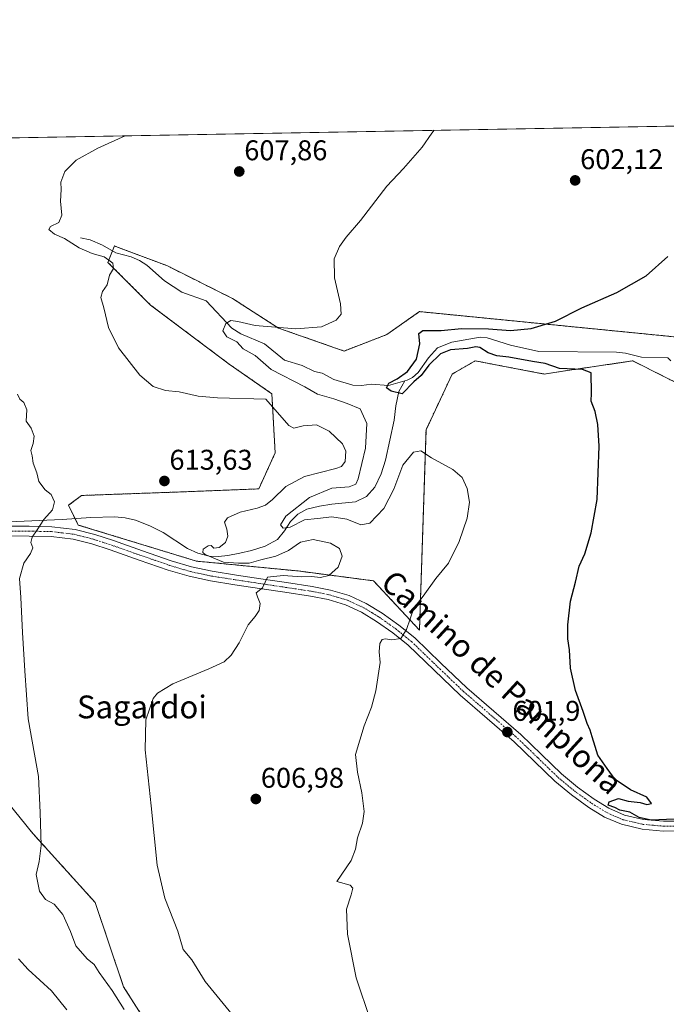
# Model space of a CAD drawing. Units: metres. Extents: x 621012 to 624462, y 4734120 to 4736494.
# Drawn here: x 622096 to 622322, y 4736148 to 4736494 of the extents above; entities that cross this region are included whole.
import ezdxf
from ezdxf.enums import TextEntityAlignment as Align

# ---------------------------------------------------------------- set-up
doc = ezdxf.new("R2010")
doc.units = ezdxf.units.M
doc.header["$MEASUREMENT"] = 0
doc.linetypes.add('TRAZO_Y_PUNTO', pattern=[1, 0.5, -0.25, 0, -0.25])
doc.linetypes.add('TRAZOS', pattern=[0.75, 0.5, -0.25])
for name, color, linetype, lineweight in [('Arbolado forestal', 92, 'TRAZOS', 0), ('Arbolado forestal CxS', 92, 'Continuous', 0), ('Carátula', 7, 'Continuous', 5), ('Comarca CxS', 133, 'Continuous', 0), ('Comunidad Autónoma CxS', 142, 'Continuous', 0), ('Corriente natural lineal', 142, 'Continuous', 13), ('Cultivos herbáceos CxS', 92, 'Continuous', 0), ('Curva de nivel maestra', 36, 'Continuous', 30), ('Curva de nivel normal', 36, 'Continuous', 0), ('Municipio CxS', 142, 'Continuous', 0), ('Pista no pavimentada', 254, 'Continuous', 13), ('Pista no pavimentada Cxs', 254, 'Continuous', 0), ('Pista pavimentada eje', 135, 'TRAZO_Y_PUNTO', 0), ('Provincia CxS', 1, 'Continuous', 0), ('Punto de cota en terreno', 7, 'Continuous', 0), ('Rótulo de punto de cota en terreno', 19, 'Continuous', 0), ('Texto cartográfico', 19, 'Continuous', 0)]:
    doc.layers.add(name, color=color, linetype=linetype, lineweight=lineweight)
doc.styles.add('Arial', font='txt', dxfattribs={"height": 0.2})

# ---------------------------------------------------------------- blocks, each defined once
blk = doc.blocks.new('*U150')
at = {"layer": 'Cultivos herbáceos CxS', "color": 92, "linetype": 'Continuous', "lineweight": 0}
for points in [[(622329.06, 4736381.95, 597.18), (622235.86, 4736391.16, 601.8), (622224.35, 4736383.1, 603.21), (622209.39, 4736377.34, 603.73), (622186.38, 4736385.4, 604.87), (622170.27, 4736395.77, 605.87), (622147.26, 4736407.28, 607.28), (622131.13, 4736413.33, 608.7), (622129.68, 4736413.88, 608.77), (622128.85, 4736414.19, 608.82), (622126.55, 4736408.43, 610.1), (622141.51, 4736393.46, 609.26), (622169.12, 4736372.74, 607.73), (622184.08, 4736362.37, 608.49), (622185.23, 4736341.65, 612.11), (622179.48, 4736328.98, 612.91), (622149.56, 4736327.83, 613.12), (622117.34, 4736326.68, 613.98), (622112.74, 4736323.22, 614.41), (622116.19, 4736316.32, 613.87), (622157.61, 4736303.65, 611.16), (622193.28, 4736300.19, 610.35), (622219.75, 4736296.74, 608.06), (622235.85, 4736279.47, 604.26), (622238.16, 4736349.71, 604.21), (622247.36, 4736369.28, 603.5), (622248.48, 4736369.92, 603.36), (622255.42, 4736373.89, 602.53), (622279.58, 4736369.28, 601.17), (622287.83, 4736370.51, 599.48), (622310.52, 4736373.87, 596.88), (622310.65, 4736373.89, 596.87), (622333.66, 4736362.37, 595.94)], [(622157.68, 4736114.27, 615.04), (622132.05, 4736154.39, 613.95), (622122.12, 4736183.91, 612.85), (622100.26, 4736208.1, 615.34), (622084.78, 4736227.1, 618.28)], [(621707.51, 4736445.26, 653.42), (622511.64, 4736459.57, 607.49)]]:
    blk.add_polyline3d(points, dxfattribs=at)
blk = doc.blocks.new('*U171')
at = {"layer": 'Curva de nivel normal', "color": 36, "linetype": 'Continuous', "lineweight": 0}
blk.add_polyline3d([(622218.71, 4736142.59, 605), (622213.65, 4736157.48, 605), (622210.63, 4736172.84, 605), (622210.31, 4736181.62, 605), (622211.88, 4736186.62, 605), (622212.47, 4736188.93, 605), (622211.5, 4736190.01, 605), (622206.83, 4736191.3, 605), (622211.95, 4736198.62, 605), (622213.47, 4736202.62, 605), (622214.14, 4736206.62, 605), (622215.92, 4736211.77, 605), (622216.48, 4736215.88, 605), (622215.67, 4736222.44, 605), (622214.06, 4736229.62, 605), (622213.43, 4736235.78, 605), (622216.43, 4736245.91, 605), (622219, 4736252.44, 605), (622220.54, 4736258.18, 605), (622222.11, 4736268.12, 605), (622221.68, 4736271.84, 605), (622221.91, 4736274.76, 605), (622222.76, 4736276.12, 605), (622223.97, 4736276.38, 605), (622226.15, 4736276.04, 605), (622229.36, 4736276.54, 605), (622231.29, 4736279.66, 605), (622233.87, 4736287.11, 605), (622237.16, 4736291.32, 605), (622241.57, 4736297.61, 605), (622246.02, 4736302.95, 605), (622249.83, 4736310.49, 605), (622252.64, 4736318.77, 605), (622253.44, 4736324.31, 605), (622252.59, 4736329.08, 605), (622250.84, 4736332.98, 605), (622247.53, 4736335.84, 605), (622240.05, 4736339.88, 605), (622236.36, 4736342.34, 605), (622233.76, 4736341.9, 605), (622230.02, 4736337.33, 605), (622226.82, 4736328.92, 605), (622223.32, 4736322.15, 605), (622218.49, 4736317.02, 605), (622215.24, 4736316.35, 605), (622210.38, 4736318.42, 605), (622205.1, 4736319.22, 605), (622200.04, 4736318.57, 605), (622195.49, 4736318.15, 605), (622190.49, 4736315.6, 605), (622188.01, 4736315.24, 605), (622187.15, 4736316.41, 605), (622189, 4736319.38, 605), (622197.32, 4736325.95, 605), (622205.17, 4736329.27, 605), (622211.16, 4736329.67, 605), (622213.48, 4736330.68, 605), (622214.39, 4736332.48, 605), (622216.89, 4736343.28, 605), (622217.34, 4736351.88, 605), (622215, 4736357.12, 605), (622210.54, 4736358.99, 605), (622205.81, 4736360.6, 605), (622200.06, 4736362.18, 605), (622195.69, 4736364.76, 605), (622183.78, 4736370.85, 605), (622178.27, 4736375.72, 605), (622174.03, 4736378.14, 605), (622171.75, 4736380.54, 605), (622168.34, 4736382.37, 605), (622166.91, 4736384.47, 605), (622167.9, 4736387.04, 605), (622169.74, 4736388, 605), (622172.13, 4736387.7, 605), (622178.24, 4736386.31, 605), (622192.51, 4736385.16, 605), (622201.5, 4736385.8, 605), (622206.63, 4736388.13, 605), (622208.34, 4736390.27, 605), (622208.14, 4736393.88, 605), (622206.03, 4736403, 605), (622205.89, 4736409.68, 605), (622207.77, 4736414.03, 605), (622210.15, 4736417.29, 605), (622215.15, 4736423.09, 605), (622224.43, 4736435.17, 605), (622230.27, 4736441.39, 605), (622236.76, 4736448.86, 605), (622240.24, 4736453.76, 605), (622241.05, 4736454.75, 605)], dxfattribs=at)
blk = doc.blocks.new('*U179')
at = {"layer": 'Curva de nivel normal', "color": 36, "linetype": 'Continuous', "lineweight": 0}
blk.add_polyline3d([(622112.2, 4736146.24, 620), (622106.81, 4736152.92, 620), (622098.58, 4736160.42, 620), (622095.16, 4736164.15, 620)], dxfattribs=at)
blk = doc.blocks.new('*U187')
at = {"layer": 'Curva de nivel normal', "color": 36, "linetype": 'Continuous', "lineweight": 0}
blk.add_polyline3d([(622171.24, 4736143.38, 610), (622160.74, 4736156.21, 610), (622155.96, 4736163.76, 610), (622153, 4736167.48, 610), (622151.05, 4736173.89, 610), (622146.52, 4736185.48, 610), (622143.84, 4736197, 610), (622141.76, 4736217.84, 610), (622139.66, 4736237.44, 610), (622139.88, 4736247.97, 610), (622142.4, 4736255.42, 610), (622143.95, 4736257.29, 610), (622149.34, 4736260.64, 610), (622161.98, 4736265.87, 610), (622167.36, 4736268.34, 610), (622169.81, 4736270.61, 610), (622172.66, 4736274.95, 610), (622175.73, 4736281.28, 610), (622178.25, 4736284.28, 610), (622179.68, 4736286.36, 610), (622180.02, 4736288.82, 610), (622179.03, 4736291.18, 610), (622178.54, 4736292.48, 610), (622180.81, 4736294.28, 610), (622181.72, 4736296.28, 610), (622182.51, 4736298.04, 610), (622188.01, 4736298.61, 610), (622194.59, 4736298.16, 610), (622198.01, 4736298.22, 610), (622201.15, 4736297.94, 610), (622204.07, 4736298.64, 610), (622207.37, 4736301.56, 610), (622208.74, 4736305.34, 610), (622207.84, 4736308.12, 610), (622204.67, 4736309.99, 610), (622198.51, 4736311.24, 610), (622194.1, 4736310.26, 610), (622189.89, 4736307.35, 610), (622185.49, 4736305.36, 610), (622180.19, 4736304.11, 610), (622176.1, 4736302.88, 610), (622172.37, 4736302.9, 610), (622167.16, 4736303.34, 610), (622160.67, 4736305.94, 610), (622159.81, 4736306.69, 610), (622160.03, 4736307.8, 610), (622161.68, 4736309.01, 610), (622162.84, 4736309.12, 610), (622163.69, 4736308.15, 610), (622165.64, 4736308.38, 610), (622167.8, 4736310.24, 610), (622168.6, 4736312.38, 610), (622168.25, 4736314.89, 610), (622167.41, 4736317.26, 610), (622168.48, 4736318.83, 610), (622172.97, 4736320.82, 610), (622178.89, 4736322.18, 610), (622181.81, 4736323.31, 610), (622184.35, 4736325.3, 610), (622188.94, 4736329.84, 610), (622195.53, 4736333.32, 610), (622206.54, 4736336.1, 610), (622208.5, 4736336.87, 610), (622209.74, 4736338.6, 610), (622210.08, 4736342.18, 610), (622208.8, 4736344.84, 610), (622204.13, 4736349.18, 610), (622199.68, 4736351.43, 610), (622195.01, 4736351.06, 610), (622191.78, 4736350.34, 610), (622190.07, 4736351.2, 610), (622181.99, 4736360.44, 610), (622164.96, 4736360.9, 610), (622158.26, 4736361.45, 610), (622151.62, 4736363.06, 610), (622146.74, 4736363.53, 610), (622142.4, 4736364.85, 610), (622137.81, 4736368.92, 610), (622130.31, 4736378.42, 610), (622126.77, 4736385.54, 610), (622125.1, 4736392.54, 610), (622124.14, 4736396.14, 610), (622124.72, 4736398.27, 610), (622126.31, 4736400.6, 610), (622127.07, 4736403.94, 610), (622128.49, 4736406.27, 610), (622128.3, 4736408.1, 610), (622126.94, 4736409.26, 610), (622125.28, 4736410.39, 610), (622121.08, 4736411.52, 610), (622116.47, 4736413.58, 610), (622111.36, 4736416.8, 610), (622107.82, 4736418.33, 610), (622105.86, 4736420.02, 610), (622106.43, 4736421.04, 610), (622109.32, 4736422.38, 610), (622110.42, 4736424.94, 610), (622109.92, 4736429.94, 610), (622110.16, 4736433.94, 610), (622110.1, 4736436.6, 610), (622111.42, 4736440.27, 610), (622115.49, 4736444.27, 610), (622123.03, 4736448.54, 610), (622132.59, 4736452.82, 610)], dxfattribs=at)
blk = doc.blocks.new('*U199')
at = {"layer": 'Curva de nivel normal', "color": 36, "linetype": 'Continuous', "lineweight": 0}
blk.add_polyline3d([(622132.22, 4736146.42, 615), (622128.01, 4736153.01, 615), (622123.48, 4736159.4, 615), (622121.71, 4736162.22, 615), (622119.3, 4736164.16, 615), (622115.28, 4736168.76, 615), (622113.42, 4736173.74, 615), (622110.72, 4736179.69, 615), (622107.73, 4736183.29, 615), (622104.65, 4736185, 615), (622102.57, 4736187.87, 615), (622101.37, 4736193.75, 615), (622102.46, 4736198.29, 615), (622103.17, 4736203.96, 615), (622102.78, 4736215.48, 615), (622102.24, 4736228.12, 615), (622098.6, 4736248.29, 615), (622097.38, 4736265.21, 615), (622096.58, 4736278.67, 615), (622096.04, 4736290.9, 615), (622095.51, 4736297.56, 615), (622097.11, 4736302.94, 615), (622099.47, 4736306.32, 615), (622100.2, 4736308.32, 615), (622099.52, 4736310.23, 615), (622100.06, 4736312.09, 615), (622101.8, 4736314.57, 615), (622104.04, 4736318.21, 615), (622107.16, 4736321.69, 615), (622107.78, 4736324.49, 615), (622106.66, 4736326.97, 615), (622104.58, 4736328.66, 615), (622102.34, 4736331.52, 615), (622101.64, 4736334.62, 615), (622100.38, 4736338.06, 615), (622100.06, 4736340.61, 615), (622099.54, 4736342.49, 615), (622100.39, 4736344.96, 615), (622100.7, 4736347.48, 615), (622099.7, 4736350.25, 615), (622097.92, 4736352.77, 615), (622098.15, 4736356.69, 615), (622097.13, 4736359.28, 615), (622095.73, 4736360.49, 615), (622094.89, 4736362.21, 615)], dxfattribs=at)
blk = doc.blocks.new('*U212')
at = {"layer": 'Curva de nivel maestra', "color": 36, "linetype": 'Continuous', "lineweight": 30}
blk.add_polyline3d([(622325.25, 4736213.11, 600), (622317.09, 4736212.75, 600), (622312.89, 4736213.69, 600), (622309.64, 4736215.56, 600), (622306.19, 4736216.28, 600), (622304.38, 4736217.19, 600), (622302.08, 4736218.03, 600), (622302.42, 4736219.24, 600), (622305.63, 4736220.37, 600), (622309.09, 4736219.49, 600), (622313.25, 4736218.95, 600), (622315.62, 4736218.24, 600), (622317.2, 4736218.68, 600), (622315.55, 4736220.84, 600), (622309.91, 4736223.42, 600), (622304.53, 4736227.04, 600), (622301.65, 4736230.94, 600), (622298.4, 4736235.54, 600), (622297.51, 4736238.59, 600), (622296.42, 4736241.98, 600), (622295.78, 4736244.4, 600), (622294.68, 4736246.65, 600), (622293.26, 4736250.96, 600), (622290.63, 4736258.28, 600), (622288.87, 4736266.09, 600), (622288.49, 4736272.51, 600), (622287.93, 4736276.42, 600), (622287.87, 4736281.28, 600), (622288.83, 4736289.61, 600), (622290.54, 4736296.28, 600), (622291.9, 4736301.86, 600), (622293.83, 4736306.25, 600), (622296.09, 4736313.52, 600), (622298.17, 4736325.28, 600), (622298.54, 4736334.61, 600), (622298.87, 4736343.94, 600), (622298.44, 4736351.58, 600), (622297.47, 4736356.15, 600), (622296.11, 4736359.81, 600), (622296.16, 4736362.58, 600), (622296.12, 4736369.73, 600), (622293.09, 4736370.83, 600), (622284.93, 4736371.19, 600), (622279.99, 4736372.93, 600), (622275.52, 4736373.72, 600), (622267.2, 4736375.18, 600), (622263.02, 4736375.7, 600), (622259.97, 4736376.76, 600), (622257.04, 4736378.62, 600), (622255.58, 4736378.86, 600), (622252.68, 4736378.21, 600), (622246.78, 4736377.8, 600), (622243.28, 4736376.34, 600), (622239.13, 4736372.38, 600), (622236.45, 4736368.73, 600), (622233.89, 4736366.54, 600), (622229.82, 4736362.27, 600), (622225.97, 4736363.29, 600), (622224.26, 4736364.4, 600), (622225.16, 4736366.11, 600), (622227.99, 4736367.57, 600), (622231.7, 4736370.19, 600), (622234.76, 4736374.54, 600), (622236.03, 4736379.88, 600), (622235.69, 4736383.46, 600), (622237.09, 4736384.5, 600), (622243.48, 4736384.52, 600), (622250.64, 4736385.24, 600), (622260.12, 4736385.12, 600), (622267.77, 4736384.56, 600), (622275, 4736385.29, 600), (622283.61, 4736387.76, 600), (622292.81, 4736392.48, 600), (622305.14, 4736397.83, 600), (622315.36, 4736403.68, 600), (622323.02, 4736410.48, 600)], dxfattribs=at)
blk = doc.blocks.new('5PATER')
at = {"layer": 'Carátula', "linetype": 'Continuous', "lineweight": 5}
h = blk.add_hatch(color=250, dxfattribs=at)
edge = h.paths.add_edge_path()
edge.add_ellipse((0, 0.01), major_axis=(-1.33, -1.34), ratio=0.999422, start_angle=0, end_angle=360)

msp = doc.modelspace()

# ---------------------------------------------------------------- linework, layer by layer
at = {"layer": 'Arbolado forestal', "color": 92, "linetype": 'TRAZOS', "lineweight": 0}
for points in [[(622325.57, 4736382.29, 596.47), (622235.86, 4736391.16, 601.8), (622224.35, 4736383.1, 603.22), (622209.39, 4736377.34, 603.73), (622186.38, 4736385.4, 604.87), (622170.27, 4736395.77, 605.87), (622147.26, 4736407.28, 607.28), (622131.13, 4736413.33, 608.7), (622129.68, 4736413.88, 608.77), (622128.85, 4736414.19, 608.82), (622128.16, 4736412.46, 609), (622126.55, 4736408.43, 610.1), (622141.51, 4736393.47, 609.26), (622169.12, 4736372.74, 607.73), (622184.08, 4736362.37, 608.49), (622185.23, 4736341.65, 612.11), (622179.47, 4736328.98, 612.91), (622149.56, 4736327.83, 613.12), (622117.34, 4736326.68, 613.98), (622112.74, 4736323.22, 614.41), (622115.06, 4736318.57, 613.77), (622116.19, 4736316.32, 613.87), (622157.61, 4736303.65, 611.16), (622193.28, 4736300.19, 610.35), (622219.75, 4736296.74, 608.06), (622235.85, 4736279.47, 604.26), (622238.16, 4736349.71, 604.21), (622247.36, 4736369.28, 603.5), (622248.48, 4736369.92, 603.36), (622255.42, 4736373.89, 602.53), (622279.58, 4736369.28, 601.17), (622287.83, 4736370.51, 599.48), (622310.52, 4736373.87, 596.88), (622310.65, 4736373.89, 596.87), (622333.66, 4736362.37, 595.94)], [(622157.68, 4736114.27, 615.04), (622132.05, 4736154.39, 613.95), (622122.12, 4736183.91, 612.85), (622100.26, 4736208.1, 615.34), (622084.77, 4736227.1, 618.28)]]:
    msp.add_polyline3d(points, dxfattribs=at)
at = {"layer": 'Arbolado forestal CxS', "color": 92, "linetype": 'Continuous', "lineweight": 0}
for points in [[(622333.66, 4736362.37, 595.94), (622310.65, 4736373.89, 596.87), (622310.52, 4736373.87, 596.88), (622287.83, 4736370.51, 599.48), (622279.58, 4736369.28, 601.17), (622255.42, 4736373.89, 602.53), (622248.48, 4736369.92, 603.36), (622247.36, 4736369.28, 603.5), (622238.16, 4736349.71, 604.21), (622235.85, 4736279.47, 604.26), (622219.75, 4736296.74, 608.06), (622193.28, 4736300.19, 610.35), (622157.61, 4736303.65, 611.16), (622116.19, 4736316.32, 613.87), (622112.74, 4736323.22, 614.41), (622117.34, 4736326.68, 613.98), (622149.56, 4736327.83, 613.12), (622179.47, 4736328.98, 612.91), (622185.23, 4736341.65, 612.11), (622184.08, 4736362.37, 608.49), (622169.12, 4736372.74, 607.73), (622141.51, 4736393.46, 609.26), (622126.55, 4736408.43, 610.1), (622128.85, 4736414.19, 608.82), (622129.68, 4736413.88, 608.77), (622131.13, 4736413.33, 608.7), (622147.26, 4736407.28, 607.28), (622170.27, 4736395.77, 605.87), (622186.38, 4736385.4, 604.87), (622209.39, 4736377.34, 603.73), (622224.35, 4736383.1, 603.21), (622235.86, 4736391.16, 601.8), (622329.06, 4736381.95, 597.18)], [(622084.77, 4736227.1, 618.28), (622100.26, 4736208.1, 615.34), (622122.12, 4736183.91, 612.85), (622132.05, 4736154.39, 613.95), (622157.68, 4736114.27, 615.04)]]:
    msp.add_polyline3d(points, dxfattribs=at)
at = {"layer": 'Comarca CxS', "color": 133, "linetype": 'Continuous', "lineweight": 0}
msp.add_polyline3d([(621322.49, 4736438.4, 761.53), (624420.61, 4736493.55, 554.53)], dxfattribs=at)
msp.add_polyline3d([(621322.49, 4736438.4, 761.53), (624420.61, 4736493.55, 554.53)], dxfattribs=at)
at = {"layer": 'Comunidad Autónoma CxS', "color": 142, "linetype": 'Continuous', "lineweight": 0}
msp.add_polyline3d([(624462.32, 4734180.22, 560.69), (621052.2, 4734119.51, 798.25), (621011.65, 4736432.87, 706.85), (621322.49, 4736438.4, 761.53), (624420.61, 4736493.55, 554.53), (624451.25, 4734794.26, 605.98), (624462.32, 4734180.22, 560.69)], close=True, dxfattribs=at)
msp.add_polyline3d([(624462.32, 4734180.22, 560.69), (621052.2, 4734119.51, 798.25), (621011.65, 4736432.87, 706.85), (621322.49, 4736438.4, 761.53), (624420.61, 4736493.55, 554.53), (624451.25, 4734794.26, 605.98), (624462.32, 4734180.22, 560.69)], close=True, dxfattribs=at)
at = {"layer": 'Corriente natural lineal', "color": 142, "linetype": 'Continuous', "lineweight": 13}
for points in [[(622230.67, 4736366.88, 599.8), (622224.97, 4736365.24, 600.24), (622219.01, 4736365.66, 601.14), (622215.5, 4736365.24, 601.52), (622212.44, 4736365.35, 601.66), (622205.85, 4736367.38, 601.62), (622201.69, 4736369.52, 602.3), (622198.98, 4736370.16, 602.48), (622194.66, 4736372.22, 602.69), (622188.56, 4736374.18, 603.13), (622181.45, 4736379.82, 603.93), (622173.19, 4736383.41, 604.55), (622170.09, 4736385.33, 604.79), (622161, 4736395, 605.49), (622152.49, 4736398.03, 606.1), (622146.47, 4736402.01, 606.9), (622140.25, 4736407.46, 607.76), (622137.69, 4736409.06, 607.9), (622134.75, 4736410.4, 608.37), (622129.32, 4736411.78, 609), (622124.67, 4736414.49, 609.05), (622120.4, 4736416.34, 609.35), (622117, 4736417, 609.51)], [(622323.97, 4736373.89, 595.61), (622323, 4736375, 595.72), (622313.78, 4736375.19, 596.5), (622308.16, 4736376.58, 596.92), (622304.97, 4736376.93, 597.02), (622277.73, 4736377.16, 598.13), (622267.83, 4736379.45, 598.1), (622259.64, 4736382.01, 598.65), (622257.13, 4736382.22, 598.75), (622247.22, 4736380.5, 599.32), (622242.21, 4736378.44, 598.64), (622239.02, 4736374.96, 599.84), (622235.41, 4736369.83, 599.8), (622233.45, 4736368.09, 599.86), (622231.59, 4736367.15, 599.75), (622230.67, 4736366.88, 599.8)], [(622091.76, 4736317.45, 615.41), (622110.51, 4736318.22, 614.12), (622120.56, 4736318.99, 613.49), (622128.94, 4736319.18, 612.22), (622132.64, 4736318.84, 611.93), (622136.3, 4736317.96, 611.82), (622141.26, 4736316.06, 611.38), (622145.96, 4736313.68, 611.02), (622154.48, 4736308.11, 610.32), (622158.16, 4736306.4, 610.39), (622162.03, 4736305.42, 610.09), (622165.32, 4736305.33, 609.77), (622168.62, 4736305.68, 609.45), (622172.79, 4736306.4, 608.86), (622176.94, 4736307.34, 608.15), (622181.69, 4736308.84, 607.41), (622186.09, 4736311.18, 606.41), (622188.5, 4736314.27, 605.45), (622190.64, 4736317.58, 604.63), (622193.24, 4736320.1, 604.74), (622196.33, 4736321.93, 604.34), (622200.75, 4736322.95, 603.51), (622205.16, 4736323.6, 603.02), (622213.42, 4736324.49, 602.62), (622217.22, 4736326.32, 602.44), (622220.14, 4736329.61, 602.18), (622222.45, 4736334.25, 602.08), (622223.92, 4736339.08, 601.97), (622226.99, 4736353.04, 600.55), (622227.52, 4736358.17, 600.35), (622228.59, 4736363.15, 599.9), (622230.67, 4736366.88, 599.8)]]:
    msp.add_polyline3d(points, dxfattribs=at)
at = {"layer": 'Cultivos herbáceos CxS', "color": 92, "linetype": 'Continuous', "lineweight": 0}
for points in [[(621707.51, 4736445.26, 653.42), (622332.17, 4736456.38, 602.05), (622511.64, 4736459.57, 607.49)], [(622325.57, 4736382.29, 596.47), (622235.86, 4736391.16, 601.8), (622224.35, 4736383.1, 603.22), (622209.39, 4736377.34, 603.73), (622186.38, 4736385.4, 604.87), (622170.27, 4736395.77, 605.87), (622147.26, 4736407.28, 607.28), (622131.13, 4736413.33, 608.7), (622129.68, 4736413.88, 608.77), (622128.85, 4736414.19, 608.82), (622128.16, 4736412.46, 609), (622126.55, 4736408.43, 610.1), (622141.51, 4736393.47, 609.26), (622169.12, 4736372.74, 607.73), (622184.08, 4736362.37, 608.49), (622185.23, 4736341.65, 612.11), (622179.47, 4736328.98, 612.91), (622149.56, 4736327.83, 613.12), (622117.34, 4736326.68, 613.98), (622112.74, 4736323.22, 614.41), (622115.06, 4736318.57, 613.77), (622116.19, 4736316.32, 613.87), (622157.61, 4736303.65, 611.16), (622193.28, 4736300.19, 610.35), (622219.75, 4736296.74, 608.06), (622235.85, 4736279.47, 604.26), (622238.16, 4736349.71, 604.21), (622247.36, 4736369.28, 603.5), (622248.48, 4736369.92, 603.36), (622255.42, 4736373.89, 602.53), (622279.58, 4736369.28, 601.17), (622287.83, 4736370.51, 599.48), (622310.52, 4736373.87, 596.88), (622310.65, 4736373.89, 596.87), (622333.66, 4736362.37, 595.94)], [(622157.68, 4736114.27, 615.04), (622132.05, 4736154.39, 613.95), (622122.12, 4736183.91, 612.85), (622100.26, 4736208.1, 615.34), (622084.77, 4736227.1, 618.28)]]:
    msp.add_polyline3d(points, dxfattribs=at)
at = {"layer": 'Municipio CxS', "color": 142, "linetype": 'Continuous', "lineweight": 0}
msp.add_polyline3d([(621322.49, 4736438.4, 761.53), (624420.61, 4736493.55, 554.53)], dxfattribs=at)
msp.add_polyline3d([(621322.49, 4736438.4, 761.53), (624420.61, 4736493.55, 554.53)], dxfattribs=at)
at = {"layer": 'Pista no pavimentada', "color": 254, "linetype": 'Continuous', "lineweight": 13}
for points in [[(622090.68, 4736315.91, 615.51), (622098.97, 4736315.89, 615.06), (622106.92, 4736315.71, 614.48), (622115.05, 4736314.75, 614.08), (622121.94, 4736312.96, 613.8), (622128.5, 4736310.84, 613.51), (622138.7, 4736307.24, 613), (622148.8, 4736303.76, 612.35), (622155.93, 4736301.65, 611.64), (622163.16, 4736300.09, 610.98), (622171.63, 4736298.78, 610.74), (622180.2, 4736297.48, 610.01), (622189.16, 4736296.14, 609.39), (622198.2, 4736294.78, 608.94), (622204.69, 4736293.49, 608.05), (622211.17, 4736291.55, 607.44), (622217.19, 4736288.8, 606.91), (622222.73, 4736285.37, 606.13), (622228.61, 4736281.23, 605.3), (622234.19, 4736276.69, 604.45), (622243.4, 4736267.85, 603.51), (622252.46, 4736259.19, 602.9), (622271.41, 4736242.8, 601.68), (622278.63, 4736235.84, 601.08), (622285.66, 4736229, 600.75), (622291.24, 4736224.4, 600.41), (622297.18, 4736220.14, 600.21), (622302.33, 4736216.95, 600.04), (622307.75, 4736214.6, 600.2), (622314.49, 4736213.01, 599.83), (622321.46, 4736212.4, 599.69), (622330.64, 4736212.45, 600.04)], [(622330.67, 4736209.02, 600.2), (622321.32, 4736208.97, 600.24), (622313.95, 4736209.62, 600.15), (622306.67, 4736211.34, 600.25), (622300.74, 4736213.9, 600.34), (622295.27, 4736217.29, 600.38), (622289.15, 4736221.68, 600.6), (622283.37, 4736226.44, 600.85), (622276.24, 4736233.38, 601.31), (622269.1, 4736240.27, 601.77), (622259.63, 4736248.46, 602.34), (622250.15, 4736256.65, 603.06), (622241.03, 4736265.37, 603.66), (622231.92, 4736274.12, 604.54), (622226.54, 4736278.5, 605.33), (622220.84, 4736282.51, 605.96), (622215.57, 4736285.78, 606.63), (622209.96, 4736288.33, 607.32), (622203.86, 4736290.17, 607.8), (622197.61, 4736291.4, 608.18), (622188.65, 4736292.75, 609.16), (622179.69, 4736294.09, 609.99), (622171.12, 4736295.39, 610.75), (622162.54, 4736296.72, 611.53), (622155.09, 4736298.32, 611.84), (622147.76, 4736300.49, 612.37), (622137.57, 4736304.01, 612.87), (622127.4, 4736307.6, 613.42), (622120.98, 4736309.67, 613.68), (622114.41, 4736311.37, 614.17), (622106.68, 4736312.29, 614.59), (622098.93, 4736312.46, 615.05), (622090.76, 4736312.48, 615.56)]]:
    msp.add_polyline3d(points, dxfattribs=at)
at = {"layer": 'Pista no pavimentada Cxs', "color": 254, "linetype": 'Continuous', "lineweight": 0}
for points in [[(622090.68, 4736315.91, 615.51), (622098.97, 4736315.89, 615.06), (622106.92, 4736315.71, 614.48), (622115.05, 4736314.75, 614.08), (622121.94, 4736312.96, 613.8), (622128.5, 4736310.84, 613.51), (622138.7, 4736307.24, 613), (622148.8, 4736303.76, 612.35), (622155.93, 4736301.65, 611.64), (622163.16, 4736300.09, 610.98), (622171.63, 4736298.78, 610.74), (622180.2, 4736297.48, 610.01), (622189.16, 4736296.14, 609.39), (622198.2, 4736294.78, 608.94), (622204.69, 4736293.49, 608.05), (622211.17, 4736291.55, 607.44), (622217.19, 4736288.8, 606.91), (622222.73, 4736285.37, 606.13), (622228.61, 4736281.23, 605.3), (622234.19, 4736276.69, 604.45), (622243.4, 4736267.85, 603.51), (622252.46, 4736259.19, 602.9), (622271.41, 4736242.8, 601.68), (622278.63, 4736235.84, 601.08), (622285.66, 4736229, 600.75), (622291.24, 4736224.4, 600.41), (622297.18, 4736220.14, 600.21), (622302.33, 4736216.95, 600.04), (622307.75, 4736214.6, 600.2), (622314.49, 4736213.01, 599.83), (622321.46, 4736212.4, 599.69), (622330.64, 4736212.45, 600.04)], [(622330.67, 4736209.02, 600.2), (622321.32, 4736208.97, 600.24), (622313.95, 4736209.62, 600.15), (622306.67, 4736211.34, 600.25), (622300.74, 4736213.9, 600.34), (622295.27, 4736217.29, 600.38), (622289.15, 4736221.68, 600.6), (622283.37, 4736226.44, 600.85), (622276.24, 4736233.38, 601.31), (622269.1, 4736240.27, 601.77), (622259.63, 4736248.46, 602.34), (622250.15, 4736256.65, 603.06), (622241.03, 4736265.37, 603.66), (622231.92, 4736274.12, 604.54), (622226.54, 4736278.5, 605.33), (622220.84, 4736282.51, 605.96), (622215.57, 4736285.78, 606.63), (622209.96, 4736288.33, 607.32), (622203.86, 4736290.17, 607.8), (622197.61, 4736291.4, 608.18), (622188.65, 4736292.75, 609.16), (622179.69, 4736294.09, 609.99), (622171.12, 4736295.39, 610.75), (622162.54, 4736296.72, 611.53), (622155.09, 4736298.32, 611.84), (622147.76, 4736300.49, 612.37), (622137.57, 4736304.01, 612.87), (622127.4, 4736307.6, 613.42), (622120.98, 4736309.67, 613.68), (622114.41, 4736311.37, 614.17), (622106.68, 4736312.29, 614.59), (622098.93, 4736312.46, 615.05), (622090.76, 4736312.48, 615.56)]]:
    msp.add_polyline3d(points, dxfattribs=at)
at = {"layer": 'Pista pavimentada eje', "color": 135, "linetype": 'TRAZO_Y_PUNTO', "lineweight": 0}
msp.add_polyline3d([(622090.72, 4736314.2, 615.53), (622098.95, 4736314.18, 615.05), (622102.83, 4736314.09, 614.83), (622106.8, 4736314, 614.58), (622110.67, 4736313.54, 614.42), (622114.73, 4736313.06, 614.19), (622118.18, 4736312.17, 613.97), (622121.46, 4736311.32, 613.73), (622124.74, 4736310.26, 613.59), (622127.95, 4736309.22, 613.45), (622138.14, 4736305.63, 612.93), (622143.19, 4736303.89, 612.62), (622148.28, 4736302.13, 612.39), (622155.51, 4736299.99, 611.75), (622159.24, 4736299.19, 611.53), (622162.85, 4736298.41, 611.46), (622171.38, 4736297.09, 610.79), (622179.95, 4736295.79, 610), (622188.91, 4736294.45, 609.34), (622197.91, 4736293.09, 608.53), (622201.03, 4736292.48, 608.21), (622204.28, 4736291.83, 607.93), (622207.33, 4736290.91, 607.67), (622210.57, 4736289.94, 607.4), (622213.58, 4736288.57, 607.13), (622216.38, 4736287.29, 606.8), (622219.15, 4736285.58, 606.42), (622221.79, 4736283.94, 606.09), (622227.58, 4736279.87, 605.31), (622233.06, 4736275.41, 604.54), (622237.66, 4736270.99, 604.09), (622242.22, 4736266.61, 603.61), (622251.31, 4736257.92, 603.01), (622256.05, 4736253.83, 602.65), (622270.26, 4736241.54, 601.72), (622273.87, 4736238.06, 601.36), (622277.44, 4736234.61, 601.22), (622284.52, 4736227.72, 600.83), (622290.2, 4736223.04, 600.52), (622296.23, 4736218.72, 600.37), (622301.54, 4736215.43, 600.19), (622304.25, 4736214.25, 600.31), (622307.21, 4736212.97, 600.3), (622314.22, 4736211.32, 600), (622317.91, 4736210.99, 599.97), (622321.39, 4736210.69, 599.97), (622330.66, 4736210.74, 600.12)], dxfattribs=at)
at = {"layer": 'Provincia CxS', "color": 1, "linetype": 'Continuous', "lineweight": 0}
msp.add_polyline3d([(621054.08, 4734119.54, 798.03), (621052.2, 4734119.51, 798.25), (621052.13, 4734123.25, 798.83), (621042.48, 4734673.79, 869.79), (621011.65, 4736432.87, 706.85), (624420.61, 4736493.55, 554.53), (624451.25, 4734794.26, 605.98), (624459.81, 4734319.55, 550.44), (624462.32, 4734180.22, 560.69), (623882.33, 4734169.89, 571.86), (621054.08, 4734119.54, 798.03)], close=True, dxfattribs=at)
msp.add_polyline3d([(621054.08, 4734119.54, 798.03), (621052.2, 4734119.51, 798.25), (621052.13, 4734123.25, 798.83), (621042.48, 4734673.79, 869.79), (621011.65, 4736432.87, 706.85), (624420.61, 4736493.55, 554.53), (624451.25, 4734794.26, 605.98), (624459.81, 4734319.55, 550.44), (624462.32, 4734180.22, 560.69), (623882.33, 4734169.89, 571.86), (621054.08, 4734119.54, 798.03)], close=True, dxfattribs=at)

# ---------------------------------------------------------------- block references
at = {"layer": 'Cultivos herbáceos CxS', "color": 92, "linetype": 'Continuous', "lineweight": 0}
msp.add_blockref('*U150', (0, 0), dxfattribs=at)
at = {"layer": 'Curva de nivel maestra', "color": 36, "linetype": 'Continuous', "lineweight": 30}
msp.add_blockref('*U212', (0, 0), dxfattribs=at)
at = {"layer": 'Curva de nivel normal', "color": 36, "linetype": 'Continuous', "lineweight": 0}
for name in ['*U187', '*U171', '*U199', '*U179']:
    msp.add_blockref(name, (0, 0), dxfattribs=at)
at = {"layer": 'Punto de cota en terreno', "linetype": 'Continuous', "lineweight": 0}
for p in [(622172.64, 4736440.3, 607.86), (622290.46, 4736437.18, 602.12), (622146.39, 4736331.75, 613.63), (622266.68, 4736243.69, 601.9), (622178.46, 4736220.21, 606.98)]:
    msp.add_blockref('5PATER', p, dxfattribs=at)

# ---------------------------------------------------------------- texts
at = {"layer": 'Rótulo de punto de cota en terreno', "color": 19, "linetype": 'Continuous', "lineweight": 0, "style": 'Arial'}
for s, p in [('607,86', (622174.4, 4736442.06)), ('602,12', (622292.22, 4736438.94)), ('613,63', (622148.15, 4736333.51)), ('601,9', (622268.44, 4736245.45)), ('606,98', (622180.22, 4736221.97))]:
    msp.add_text(s, height=7, dxfattribs=at).set_placement(p, align=Align.BOTTOM_LEFT)
at = {"layer": 'Texto cartográfico', "color": 19, "linetype": 'Continuous', "lineweight": 0, "style": 'Arial'}
msp.add_text('Camino de Pamplona', height=8, rotation=-42.5238, dxfattribs=at).set_placement((622264.81, 4736261.22), align=Align.MIDDLE_CENTER)
msp.add_text('Sagardoi', height=8, dxfattribs=at).set_placement((622138.5, 4736252.51), align=Align.MIDDLE_CENTER)

doc.saveas('drawing.dxf')
